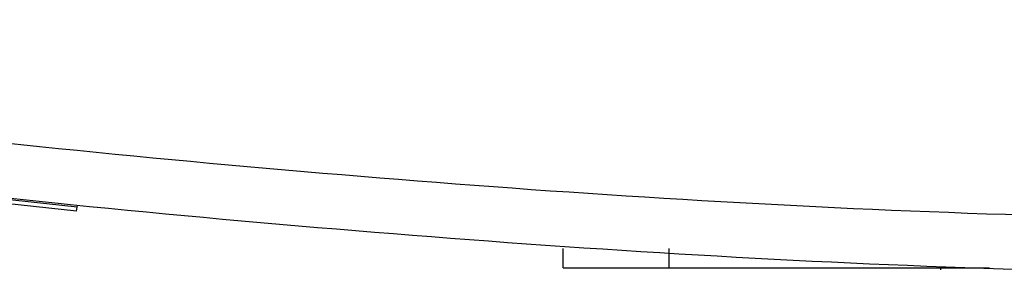
# Model space of a CAD drawing. Extents: x 0.4 to 10.6, y 0.4 to 8.1.
# Drawn here: x 6.8 to 6.9, y 5.6 to 5.6 of the extents above; entities that cross this region are included whole.
import ezdxf

# ---------------------------------------------------------------- set-up
doc = ezdxf.new("R2010")
doc.units = 0
doc.linetypes.add('SLD-SOLID', pattern=[0])
doc.layers.get('0').update_dxf_attribs({"linetype": 'CONTINUOUS'})

msp = doc.modelspace()

# ---------------------------------------------------------------- linework, layer by layer
at = {"color": 7, "linetype": 'SLD-SOLID'}
for p, q in [((6.81969, 5.55871), (6.79179, 5.56181)), ((6.81964, 5.55832), (6.81241, 5.55909)), ((6.81964, 5.55832), (6.81969, 5.55871)), ((6.81969, 5.55871), (6.81972, 5.5589)), ((6.86931, 5.55254), (6.86931, 5.55451)), ((6.88014, 5.55254), (6.88014, 5.55451)), ((6.88014, 5.55254), (6.91285, 5.55254)), ((6.90785, 5.55254), (6.90785, 5.55234))]:
    msp.add_line(p, q, dxfattribs=at)
for points, knots in [([(6.72197, 5.57783), (6.74234, 5.57461), (6.78312, 5.56816), (6.84478, 5.56182), (6.90671, 5.5577), (6.9481, 5.55721), (6.9688, 5.55696)], [0, 0, 0, 0, 0.249432, 0.499351, 0.749594, 1, 1, 1, 1]), ([(6.9688, 5.55136), (6.948, 5.55161), (6.90642, 5.55211), (6.84421, 5.55624), (6.78227, 5.56262), (6.74131, 5.5691), (6.72085, 5.57234)], [0, 0, 0, 0, 0.250407, 0.500651, 0.750569, 1, 1, 1, 1]), ([(6.86931, 5.55254), (6.86943, 5.55254), (6.86965, 5.55254), (6.87142, 5.55254), (6.87405, 5.55254), (6.87712, 5.55254), (6.87923, 5.55254), (6.88014, 5.55254)], [0, 0, 0, 0, 0.206003, 0.411917, 0.621574, 0.836631, 1, 1, 1, 1])]:
    msp.add_open_spline(points, degree=3, knots=knots, dxfattribs=at)

doc.saveas('drawing.dxf')
